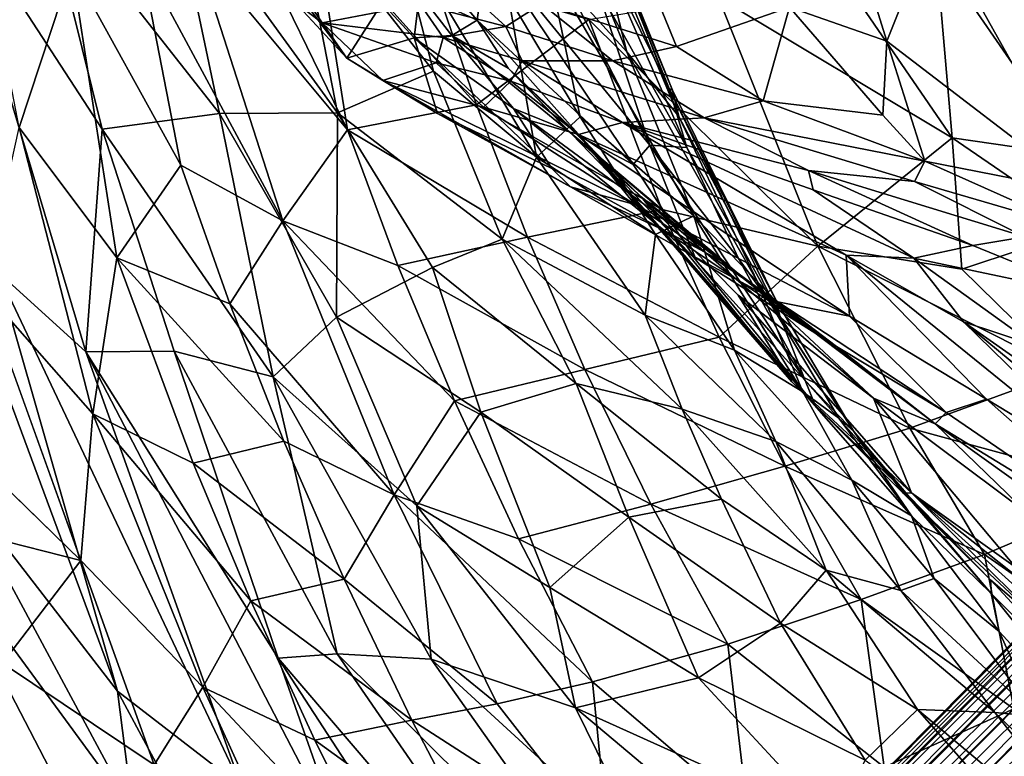
# Model space of a CAD drawing. Units: inches. Extents: x -12.2 to 14.7, y -14 to 12.5.
# Drawn here: x -9.1 to -6.8, y -6.5 to -4.7 of the extents above; entities that cross this region are included whole.
import ezdxf

# ---------------------------------------------------------------- set-up
doc = ezdxf.new("R2010")
doc.units = ezdxf.units.IN
doc.header["$MEASUREMENT"] = 0
for name, color, linetype in [('SEAT-BASE', 5, 'Continuous'), ('SEAT-FABRIC', 5, 'Continuous'), ('SEAT-SHELL', 5, 'Continuous')]:
    doc.layers.add(name, color=color, linetype=linetype)

msp = doc.modelspace()

# ---------------------------------------------------------------- linework, layer by layer
at = {"layer": 'SEAT-BASE'}
for points in [[(-1.0747, -0.5193, 9.6183), (-8.9882, -8.456, 1.9585), (-0.9952, -0.3993, 9.8921)], [(-1.091, -0.4834, 9.9341), (-0.9952, -0.3993, 9.8921), (-8.9882, -8.456, 1.9585)], [(-1.091, -0.4834, 9.9341), (-9.0735, -8.5407, 2.0664), (-1.2169, -0.6222, 9.9448)], [(-8.8286, -8.3774, 1.9042), (-0.9829, -0.4904, 9.5436), (-8.7374, -8.3514, 1.8908)], [(-8.8286, -8.3774, 1.9042), (-1.0747, -0.5193, 9.6183), (-0.9829, -0.4904, 9.5436)], [(-8.7374, -8.3514, 1.8908), (-0.9829, -0.4904, 9.5436), (-2.135, -1.7194, 8.2844)], [(-8.8734, -8.3709, 1.9758), (-8.9882, -8.456, 1.9585), (-1.0747, -0.5193, 9.6183)], [(-8.8734, -8.3709, 1.9758), (-1.0747, -0.5193, 9.6183), (-8.8286, -8.3774, 1.9042)], [(-1.2169, -0.6222, 9.9448), (-9.1002, -8.5961, 2.1144), (-1.169, -0.6093, 10.1376)], [(-9.1002, -8.5961, 2.1144), (-1.2762, -0.7753, 10.1136), (-1.169, -0.6093, 10.1376)], [(-9.0735, -8.5407, 2.0664), (-9.1002, -8.5961, 2.1144), (-1.2169, -0.6222, 9.9448)], [(-9.0911, -8.6394, 2.1923), (-1.2762, -0.7753, 10.1136), (-9.1002, -8.5961, 2.1144)], [(-9.0911, -8.6394, 2.1923), (-2.5848, -2.1705, 8.851), (-1.2762, -0.7753, 10.1136)], [(-8.3709, -8.7551, 1.8712), (-1.7185, -2.1339, 8.2856), (-0.4903, -0.9826, 9.5435)], [(-0.4903, -0.9826, 9.5435), (-8.3507, -8.8028, 1.9362), (-8.3709, -8.7551, 1.8712)], [(-8.3507, -8.8028, 1.9362), (-0.4903, -0.9826, 9.5435), (-0.5193, -1.0746, 9.6181)], [(-8.4327, -8.9642, 1.9887), (-0.5193, -1.0746, 9.6181), (-0.3993, -0.9952, 9.8921)], [(-0.3993, -0.9952, 9.8921), (-0.4832, -1.0908, 9.9343), (-8.4327, -8.9642, 1.9887)], [(-8.3669, -8.8684, 1.9807), (-0.5193, -1.0746, 9.6181), (-8.4327, -8.9642, 1.9887)], [(-0.5193, -1.0746, 9.6181), (-8.3669, -8.8684, 1.9807), (-8.3507, -8.8028, 1.9362)], [(-8.5379, -9.0697, 2.0699), (-0.4832, -1.0908, 9.9343), (-0.6222, -1.2168, 9.9449)], [(-8.5936, -9.0966, 2.1178), (-0.6222, -1.2168, 9.9449), (-0.6092, -1.1689, 10.1377)], [(-8.5936, -9.0966, 2.1178), (-0.6092, -1.1689, 10.1377), (-0.7752, -1.2761, 10.1137)], [(-8.5379, -9.0697, 2.0699), (-0.6222, -1.2168, 9.9449), (-8.5936, -9.0966, 2.1178)], [(-0.7752, -1.2761, 10.1137), (-8.6365, -9.0871, 2.1961), (-8.5936, -9.0966, 2.1178)], [(-8.6365, -9.0871, 2.1961), (-0.7752, -1.2761, 10.1137), (-2.1699, -2.5841, 8.8516)], [(-8.6663, -8.3626, 1.8574), (-2.135, -1.7194, 8.2844), (-2.0128, -1.689, 8.2722)], [(-8.6663, -8.3626, 1.8574), (-2.0128, -1.689, 8.2722), (-8.5965, -8.387, 1.8326)], [(-8.5965, -8.387, 1.8326), (-2.0128, -1.689, 8.2722), (-1.9116, -1.6908, 8.2574)], [(-8.5965, -8.387, 1.8326), (-1.9116, -1.6908, 8.2574), (-8.5312, -8.4242, 1.8176)], [(-1.8293, -1.719, 8.2459), (-8.5312, -8.4242, 1.8176), (-1.9116, -1.6908, 8.2574)], [(-8.7374, -8.3514, 1.8908), (-2.135, -1.7194, 8.2844), (-8.6663, -8.3626, 1.8574)], [(-8.5312, -8.4242, 1.8176), (-1.8293, -1.719, 8.2459), (-8.471, -8.4705, 1.8149)], [(-8.471, -8.4705, 1.8149), (-1.7191, -1.8295, 8.2458), (-8.424, -8.53, 1.8187)], [(-1.6897, -1.9105, 8.2587), (-8.424, -8.53, 1.8187), (-1.7191, -1.8295, 8.2458)], [(-8.424, -8.53, 1.8187), (-1.6897, -1.9105, 8.2587), (-8.386, -8.5946, 1.8349)], [(-1.6869, -2.0106, 8.2746), (-8.386, -8.5946, 1.8349), (-1.6897, -1.9105, 8.2587)], [(-8.386, -8.5946, 1.8349), (-1.6869, -2.0106, 8.2746), (-8.3609, -8.6636, 1.8609)], [(-1.7185, -2.1339, 8.2856), (-8.3609, -8.6636, 1.8609), (-1.6869, -2.0106, 8.2746)], [(-8.3609, -8.6636, 1.8609), (-1.7185, -2.1339, 8.2856), (-8.3709, -8.7551, 1.8712)], [(-9.0672, -8.6796, 2.26), (-2.5848, -2.1705, 8.851), (-9.0911, -8.6394, 2.1923)], [(-9.0672, -8.6796, 2.26), (-2.5595, -2.2357, 8.9169), (-2.5848, -2.1705, 8.851)], [(-9.0555, -8.7491, 2.2934), (-2.5595, -2.2357, 8.9169), (-9.0672, -8.6796, 2.26)], [(-9.0555, -8.7491, 2.2934), (-2.5097, -2.2875, 8.9793), (-2.5595, -2.2357, 8.9169)], [(-9.0303, -8.8179, 2.3189), (-2.5097, -2.2875, 8.9793), (-9.0555, -8.7491, 2.2934)], [(-2.5097, -2.2875, 8.9793), (-9.0303, -8.8179, 2.3189), (-2.4508, -2.3384, 9.0221)], [(-8.9922, -8.8829, 2.3348), (-2.4508, -2.3384, 9.0221), (-9.0303, -8.8179, 2.3189)], [(-2.4508, -2.3384, 9.0221), (-8.9922, -8.8829, 2.3348), (-2.4495, -2.4494, 8.9788)], [(-2.4495, -2.4494, 8.9788), (-8.8823, -8.9906, 2.336), (-2.3386, -2.4508, 9.0221)], [(-8.8164, -9.0277, 2.3211), (-2.3386, -2.4508, 9.0221), (-8.8823, -8.9906, 2.336)], [(-2.3386, -2.4508, 9.0221), (-8.8164, -9.0277, 2.3211), (-2.2871, -2.5091, 8.9798)], [(-8.7468, -9.052, 2.2965), (-2.2871, -2.5091, 8.9798), (-8.8164, -9.0277, 2.3211)], [(-2.2871, -2.5091, 8.9798), (-8.7468, -9.052, 2.2965), (-2.2347, -2.5583, 8.918)], [(-8.6765, -9.063, 2.2639), (-2.2347, -2.5583, 8.918), (-8.7468, -9.052, 2.2965)], [(-2.2347, -2.5583, 8.918), (-8.6765, -9.063, 2.2639), (-2.1699, -2.5841, 8.8516)], [(-2.1699, -2.5841, 8.8516), (-8.6765, -9.063, 2.2639), (-8.6365, -9.0871, 2.1961)]]:
    msp.add_3dface(points, dxfattribs=at)
for points, invisible_edges in [([(-9.0735, -8.5407, 2.0664), (-1.091, -0.4834, 9.9341), (-9.0005, -8.4575, 2.0562)], 2), ([(-8.9882, -8.456, 1.9585), (-9.0005, -8.4575, 2.0562), (-1.091, -0.4834, 9.9341)], 2), ([(-0.4832, -1.0908, 9.9343), (-8.5379, -9.0697, 2.0699), (-8.4759, -9.0181, 2.0348)], 12), ([(-8.4759, -9.0181, 2.0348), (-8.4327, -8.9642, 1.9887), (-0.4832, -1.0908, 9.9343)], 12), ([(-1.7328, -1.7328, 8.2739), (-8.471, -8.4705, 1.8149), (-1.8293, -1.719, 8.2459)], 1), ([(-1.7191, -1.8295, 8.2458), (-8.471, -8.4705, 1.8149), (-1.7328, -1.7328, 8.2739)], 2), ([(-8.9445, -8.944, 2.338), (-2.4495, -2.4494, 8.9788), (-8.9922, -8.8829, 2.3348)], 1), ([(-8.8823, -8.9906, 2.336), (-2.4495, -2.4494, 8.9788), (-8.9445, -8.944, 2.338)], 2)]:
    msp.add_3dface(points, dxfattribs=dict(at, invisible_edges=invisible_edges))
at = {"layer": 'SEAT-FABRIC'}
for points in [[(-9.2382, -4.455, 35.0166), (-8.882, -5.0022, 34.7256), (-9.0208, -4.4389, 34.7167)], [(-9.0208, -4.4389, 34.7167), (-8.6072, -4.9653, 34.2654), (-8.7202, -4.4281, 34.2102)], [(-9.0208, -4.4389, 34.7167), (-8.882, -5.0022, 34.7256), (-8.6072, -4.9653, 34.2654)], [(-8.7202, -4.4281, 34.2102), (-8.3318, -4.9636, 33.7289), (-8.4313, -4.452, 33.6379)], [(-8.7202, -4.4281, 34.2102), (-8.6072, -4.9653, 34.2654), (-8.3318, -4.9636, 33.7289)], [(-8.882, -5.0022, 34.7256), (-9.2382, -4.455, 35.0166), (-8.9199, -5.522, 34.9657)], [(-9.1273, -5.3344, 35.1355), (-8.9199, -5.522, 34.9657), (-9.2382, -4.455, 35.0166)], [(-8.3318, -4.9636, 33.7289), (-8.1071, -4.8665, 33.1273), (-8.4313, -4.452, 33.6379)], [(-8.4313, -4.452, 33.6379), (-8.1071, -4.8665, 33.1273), (-8.1995, -4.514, 33.1015)], [(-7.8084, -4.4466, 31.4321), (-7.8406, -4.6184, 31.9146), (-7.6557, -4.821, 31.2717)], [(-7.7434, -4.4714, 30.8896), (-7.8084, -4.4466, 31.4321), (-7.6557, -4.821, 31.2717)], [(-8.846, -6.3142, 35.0931), (-9.5247, -4.4817, 35.332), (-9.228, -5.8201, 35.3005)], [(-8.846, -6.3142, 35.0931), (-9.1273, -5.3344, 35.1355), (-9.5247, -4.4817, 35.332)], [(-7.5342, -4.9726, 30.7535), (-7.7434, -4.4714, 30.8896), (-7.6557, -4.821, 31.2717)], [(-7.7434, -4.4714, 30.8896), (-7.5342, -4.9726, 30.7535), (-7.696, -4.5489, 30.3953)], [(-7.276, -4.7171, 26.5141), (-7.0484, -4.7967, 26.1838), (-7.1475, -4.4796, 26.1875)], [(-6.9384, -4.5207, 25.8334), (-7.1475, -4.4796, 26.1875), (-7.0484, -4.7967, 26.1838)], [(-8.1995, -4.514, 33.1015), (-7.8668, -5.0675, 32.62), (-7.9326, -4.6926, 32.4141)], [(-8.1071, -4.8665, 33.1273), (-7.8668, -5.0675, 32.62), (-8.1995, -4.514, 33.1015)], [(-7.5571, -4.9069, 29.9605), (-7.7233, -4.5695, 29.5809), (-7.7106, -4.5247, 29.9284)], [(-7.5571, -4.9069, 29.9605), (-7.7106, -4.5247, 29.9284), (-7.5488, -4.911, 30.375)], [(-7.5488, -4.911, 30.375), (-7.7106, -4.5247, 29.9284), (-7.696, -4.5489, 30.3953)], [(-6.5862, -5.1498, 25.5135), (-6.9384, -4.5207, 25.8334), (-7.0484, -4.7967, 26.1838)], [(-6.9384, -4.5207, 25.8334), (-6.5862, -5.1498, 25.5135), (-6.7256, -4.5603, 25.4398)], [(-7.9822, -4.574, 28.3821), (-7.8595, -4.542, 28.902), (-7.6023, -5.0396, 29.1919)], [(-7.7274, -4.6663, 29.3119), (-7.6023, -5.0396, 29.1919), (-7.8595, -4.542, 28.902)], [(-7.696, -4.5489, 30.3953), (-7.5342, -4.9726, 30.7535), (-7.5488, -4.911, 30.375)], [(-8.0058, -4.7471, 28.232), (-8.1209, -4.6132, 28.0299), (-7.9822, -4.574, 28.3821)], [(-7.6409, -5.0842, 29.0056), (-8.0058, -4.7471, 28.232), (-7.9822, -4.574, 28.3821)], [(-7.9822, -4.574, 28.3821), (-7.6023, -5.0396, 29.1919), (-7.6409, -5.0842, 29.0056)], [(-7.5154, -5.0446, 29.6866), (-7.7274, -4.6663, 29.3119), (-7.7233, -4.5695, 29.5809)], [(-7.5571, -4.9069, 29.9605), (-7.5154, -5.0446, 29.6866), (-7.7233, -4.5695, 29.5809)], [(-7.8551, -4.709, 27.1671), (-7.5393, -4.8086, 26.837), (-7.6302, -4.5876, 26.9576)], [(-7.276, -4.7171, 26.5141), (-7.6302, -4.5876, 26.9576), (-7.5393, -4.8086, 26.837)], [(-8.14, -4.6854, 27.9234), (-8.1209, -4.6132, 28.0299), (-8.0058, -4.7471, 28.232)], [(-7.8406, -4.6184, 31.9146), (-7.9326, -4.6926, 32.4141), (-7.7648, -4.9734, 32.1363)], [(-7.7648, -4.9734, 32.1363), (-7.4995, -5.2041, 31.3323), (-7.8406, -4.6184, 31.9146)], [(-7.6557, -4.821, 31.2717), (-7.8406, -4.6184, 31.9146), (-7.4995, -5.2041, 31.3323)], [(-8.4316, -4.7052, 27.5389), (-8.3675, -4.7537, 27.5077), (-8.4272, -4.6622, 27.4889)], [(-8.4272, -4.6622, 27.4889), (-8.3675, -4.7537, 27.5077), (-8.1389, -4.7099, 27.3832)], [(-8.0512, -4.6588, 27.3209), (-8.1389, -4.7099, 27.3832), (-7.9388, -4.7619, 27.2491)], [(-7.9388, -4.7619, 27.2491), (-7.8551, -4.709, 27.1671), (-8.0512, -4.6588, 27.3209)], [(-7.5154, -5.0446, 29.6866), (-7.6023, -5.0396, 29.1919), (-7.7274, -4.6663, 29.3119)], [(-8.14, -4.6854, 27.9234), (-8.153, -4.7887, 27.7768), (-8.2275, -4.7074, 27.7671)], [(-8.153, -4.7887, 27.7768), (-8.14, -4.6854, 27.9234), (-8.0646, -4.783, 27.9409)], [(-8.0058, -4.7471, 28.232), (-8.0646, -4.783, 27.9409), (-8.14, -4.6854, 27.9234)], [(-7.8668, -5.0675, 32.62), (-7.7648, -4.9734, 32.1363), (-7.9326, -4.6926, 32.4141)], [(-8.4316, -4.7052, 27.5389), (-8.3097, -4.836, 27.5765), (-8.3675, -4.7537, 27.5077)], [(-8.4316, -4.7052, 27.5389), (-8.393, -4.7258, 27.5934), (-8.3097, -4.836, 27.5765)], [(-8.2275, -4.7074, 27.7671), (-8.3097, -4.836, 27.5765), (-8.393, -4.7258, 27.5934)], [(-8.3675, -4.7537, 27.5077), (-8.0846, -4.7878, 27.3843), (-8.1389, -4.7099, 27.3832)], [(-8.3097, -4.836, 27.5765), (-8.2275, -4.7074, 27.7671), (-8.153, -4.7887, 27.7768)], [(-8.0846, -4.7878, 27.3843), (-7.9388, -4.7619, 27.2491), (-8.1389, -4.7099, 27.3832)], [(-7.8551, -4.709, 27.1671), (-7.9388, -4.7619, 27.2491), (-7.6881, -4.8424, 27.0081)], [(-7.5393, -4.8086, 26.837), (-7.8551, -4.709, 27.1671), (-7.6881, -4.8424, 27.0081)], [(-7.5393, -4.8086, 26.837), (-7.3369, -4.936, 26.6006), (-7.276, -4.7171, 26.5141)], [(-7.276, -4.7171, 26.5141), (-7.3369, -4.936, 26.6006), (-7.0576, -4.9691, 26.2304)], [(-7.0484, -4.7967, 26.1838), (-7.276, -4.7171, 26.5141), (-7.0576, -4.9691, 26.2304)], [(-8.1012, -4.8467, 27.445), (-8.3675, -4.7537, 27.5077), (-8.2259, -4.888, 27.5682)], [(-8.2259, -4.888, 27.5682), (-8.3675, -4.7537, 27.5077), (-8.3097, -4.836, 27.5765)], [(-8.0846, -4.7878, 27.3843), (-8.3675, -4.7537, 27.5077), (-8.1012, -4.8467, 27.445)], [(-8.0846, -4.7878, 27.3843), (-7.9001, -4.8421, 27.2555), (-7.9388, -4.7619, 27.2491)], [(-8.0646, -4.783, 27.9409), (-8.0058, -4.7471, 28.232), (-7.933, -4.8594, 28.2344)], [(-7.6409, -5.0842, 29.0056), (-7.7629, -5.02, 28.6478), (-8.0058, -4.7471, 28.232)], [(-7.7629, -5.02, 28.6478), (-7.933, -4.8594, 28.2344), (-8.0058, -4.7471, 28.232)], [(-7.9001, -4.8421, 27.2555), (-7.6881, -4.8424, 27.0081), (-7.9388, -4.7619, 27.2491)], [(-8.0646, -4.783, 27.9409), (-7.9207, -4.9537, 27.8681), (-8.153, -4.7887, 27.7768)], [(-7.9207, -4.9537, 27.8681), (-8.0646, -4.783, 27.9409), (-7.7937, -5.0052, 28.1364)], [(-7.933, -4.8594, 28.2344), (-7.7937, -5.0052, 28.1364), (-8.0646, -4.783, 27.9409)], [(-8.153, -4.7887, 27.7768), (-8.0981, -4.9653, 27.6324), (-8.3097, -4.836, 27.5765)], [(-8.0981, -4.9653, 27.6324), (-8.153, -4.7887, 27.7768), (-7.8312, -5.0938, 27.7666)], [(-7.9207, -4.9537, 27.8681), (-7.8312, -5.0938, 27.7666), (-8.153, -4.7887, 27.7768)], [(-8.1012, -4.8467, 27.445), (-7.927, -4.8897, 27.3494), (-8.0846, -4.7878, 27.3843)], [(-7.9001, -4.8421, 27.2555), (-8.0846, -4.7878, 27.3843), (-7.927, -4.8897, 27.3494)], [(-7.0576, -4.9691, 26.2304), (-6.9593, -5.0763, 26.1144), (-7.0484, -4.7967, 26.1838)], [(-6.5862, -5.1498, 25.5135), (-7.0484, -4.7967, 26.1838), (-6.9593, -5.0763, 26.1144)], [(-7.6881, -4.8424, 27.0081), (-7.3369, -4.936, 26.6006), (-7.5393, -4.8086, 26.837)], [(-7.3506, -5.3587, 30.7419), (-7.6557, -4.821, 31.2717), (-7.4995, -5.2041, 31.3323)], [(-7.6557, -4.821, 31.2717), (-7.3506, -5.3587, 30.7419), (-7.5342, -4.9726, 30.7535)], [(-8.0981, -4.9653, 27.6324), (-8.2259, -4.888, 27.5682), (-8.3097, -4.836, 27.5765)], [(-7.9906, -4.9505, 27.5014), (-8.1012, -4.8467, 27.445), (-8.2259, -4.888, 27.5682)], [(-7.927, -4.8897, 27.3494), (-8.1012, -4.8467, 27.445), (-7.9906, -4.9505, 27.5014)], [(-7.9001, -4.8421, 27.2555), (-7.927, -4.8897, 27.3494), (-7.6662, -4.9864, 27.1599)], [(-7.6881, -4.8424, 27.0081), (-7.9001, -4.8421, 27.2555), (-7.4749, -4.9756, 26.8237)], [(-7.4749, -4.9756, 26.8237), (-7.9001, -4.8421, 27.2555), (-7.6662, -4.9864, 27.1599)], [(-7.3369, -4.936, 26.6006), (-7.6881, -4.8424, 27.0081), (-7.4749, -4.9756, 26.8237)], [(-8.3318, -4.9636, 33.7289), (-7.9474, -5.259, 33.0622), (-8.1071, -4.8665, 33.1273)], [(-7.9474, -5.259, 33.0622), (-7.8668, -5.0675, 32.62), (-8.1071, -4.8665, 33.1273)], [(-7.933, -4.8594, 28.2344), (-7.7629, -5.02, 28.6478), (-7.658, -5.1446, 28.6869)], [(-7.7937, -5.0052, 28.1364), (-7.933, -4.8594, 28.2344), (-7.6223, -5.1598, 28.4585)], [(-7.658, -5.1446, 28.6869), (-7.6223, -5.1598, 28.4585), (-7.933, -4.8594, 28.2344)], [(-7.6372, -5.1775, 27.628), (-7.9906, -4.9505, 27.5014), (-8.2259, -4.888, 27.5682)], [(-7.6372, -5.1775, 27.628), (-8.2259, -4.888, 27.5682), (-7.7877, -5.1363, 27.7206)], [(-7.7877, -5.1363, 27.7206), (-8.2259, -4.888, 27.5682), (-8.0981, -4.9653, 27.6324)], [(-7.7688, -5.0147, 27.3956), (-7.927, -4.8897, 27.3494), (-7.9906, -4.9505, 27.5014)], [(-7.6662, -4.9864, 27.1599), (-7.927, -4.8897, 27.3494), (-7.7688, -5.0147, 27.3956)], [(-7.3054, -5.4052, 30.2638), (-7.2979, -5.4387, 29.9495), (-7.5571, -4.9069, 29.9605)], [(-7.5488, -4.911, 30.375), (-7.3054, -5.4052, 30.2638), (-7.5571, -4.9069, 29.9605)], [(-7.2979, -5.4387, 29.9495), (-7.5154, -5.0446, 29.6866), (-7.5571, -4.9069, 29.9605)], [(-7.5342, -4.9726, 30.7535), (-7.3054, -5.4052, 30.2638), (-7.5488, -4.911, 30.375)], [(-6.9593, -5.0763, 26.1144), (-7.3369, -4.936, 26.6006), (-7.4749, -4.9756, 26.8237)], [(-7.3369, -4.936, 26.6006), (-6.9593, -5.0763, 26.1144), (-7.0576, -4.9691, 26.2304)], [(-8.882, -5.0022, 34.7256), (-8.4819, -5.58, 34.3857), (-8.6072, -4.9653, 34.2654)], [(-8.6072, -4.9653, 34.2654), (-8.3344, -5.4409, 34.0507), (-8.3318, -4.9636, 33.7289)], [(-8.6072, -4.9653, 34.2654), (-8.4819, -5.58, 34.3857), (-8.3344, -5.4409, 34.0507)], [(-8.3344, -5.4409, 34.0507), (-8.1098, -5.3253, 33.5142), (-8.3318, -4.9636, 33.7289)], [(-8.3318, -4.9636, 33.7289), (-8.1098, -5.3253, 33.5142), (-7.9474, -5.259, 33.0622)], [(-7.7877, -5.1363, 27.7206), (-8.0981, -4.9653, 27.6324), (-7.8312, -5.0938, 27.7666)], [(-7.7688, -5.0147, 27.3956), (-7.9906, -4.9505, 27.5014), (-7.6372, -5.1775, 27.628)], [(-7.7937, -5.0052, 28.1364), (-7.433, -5.311, 28.1144), (-7.9207, -4.9537, 27.8681)], [(-7.5691, -5.238, 27.9241), (-7.9207, -4.9537, 27.8681), (-7.433, -5.311, 28.1144)], [(-7.5691, -5.238, 27.9241), (-7.8312, -5.0938, 27.7666), (-7.9207, -4.9537, 27.8681)], [(-7.8668, -5.0675, 32.62), (-7.5891, -5.2482, 31.8914), (-7.7648, -4.9734, 32.1363)], [(-7.6662, -4.9864, 27.1599), (-7.7688, -5.0147, 27.3956), (-7.1429, -5.2965, 27.204)], [(-7.4995, -5.2041, 31.3323), (-7.7648, -4.9734, 32.1363), (-7.5891, -5.2482, 31.8914)], [(-7.4749, -4.9756, 26.8237), (-7.6662, -4.9864, 27.1599), (-7.2314, -5.0985, 26.6274)], [(-7.2203, -5.1438, 26.7524), (-7.6662, -4.9864, 27.1599), (-6.985, -5.3033, 26.8422)], [(-7.6662, -4.9864, 27.1599), (-7.1429, -5.2965, 27.204), (-6.985, -5.3033, 26.8422)], [(-7.2314, -5.0985, 26.6274), (-7.6662, -4.9864, 27.1599), (-7.2203, -5.1438, 26.7524)], [(-7.3054, -5.4052, 30.2638), (-7.5342, -4.9726, 30.7535), (-7.3506, -5.3587, 30.7419)], [(-7.2314, -5.0985, 26.6274), (-6.9836, -5.1241, 26.1914), (-7.4749, -4.9756, 26.8237)], [(-7.4749, -4.9756, 26.8237), (-6.9836, -5.1241, 26.1914), (-6.9593, -5.0763, 26.1144)], [(-8.9199, -5.522, 34.9657), (-8.7132, -5.5206, 34.7063), (-8.882, -5.0022, 34.7256)], [(-8.882, -5.0022, 34.7256), (-8.7132, -5.5206, 34.7063), (-8.4819, -5.58, 34.3857)], [(-7.6223, -5.1598, 28.4585), (-7.3566, -5.3717, 28.3615), (-7.7937, -5.0052, 28.1364)], [(-7.433, -5.311, 28.1144), (-7.7937, -5.0052, 28.1364), (-7.3566, -5.3717, 28.3615)], [(-7.7688, -5.0147, 27.3956), (-7.1355, -5.4388, 27.6255), (-7.1429, -5.2965, 27.204)], [(-7.1355, -5.4388, 27.6255), (-7.7688, -5.0147, 27.3956), (-7.6372, -5.1775, 27.628)], [(-7.2156, -5.6467, 29.6772), (-7.658, -5.1446, 28.6869), (-7.7629, -5.02, 28.6478)], [(-7.7629, -5.02, 28.6478), (-7.4933, -5.3092, 29.2137), (-7.2156, -5.6467, 29.6772)], [(-7.7629, -5.02, 28.6478), (-7.6409, -5.0842, 29.0056), (-7.4933, -5.3092, 29.2137)], [(-7.6409, -5.0842, 29.0056), (-7.6023, -5.0396, 29.1919), (-7.4933, -5.3092, 29.2137)], [(-7.2387, -5.5887, 29.8201), (-7.4933, -5.3092, 29.2137), (-7.6023, -5.0396, 29.1919)], [(-7.6023, -5.0396, 29.1919), (-7.3945, -5.3041, 29.6906), (-7.2387, -5.5887, 29.8201)], [(-7.3945, -5.3041, 29.6906), (-7.6023, -5.0396, 29.1919), (-7.5154, -5.0446, 29.6866)], [(-7.2979, -5.4387, 29.9495), (-7.3945, -5.3041, 29.6906), (-7.5154, -5.0446, 29.6866)], [(-7.9474, -5.259, 33.0622), (-7.6127, -5.4364, 32.3127), (-7.8668, -5.0675, 32.62)], [(-7.5891, -5.2482, 31.8914), (-7.8668, -5.0675, 32.62), (-7.6127, -5.4364, 32.3127)], [(-6.9836, -5.1241, 26.1914), (-6.6071, -5.234, 25.6102), (-6.9593, -5.0763, 26.1144)], [(-6.6071, -5.234, 25.6102), (-6.5862, -5.1498, 25.5135), (-6.9593, -5.0763, 26.1144)], [(-7.5691, -5.238, 27.9241), (-7.7877, -5.1363, 27.7206), (-7.8312, -5.0938, 27.7666)], [(-7.2314, -5.0985, 26.6274), (-6.7259, -5.2533, 25.8966), (-6.9836, -5.1241, 26.1914)], [(-6.7259, -5.2533, 25.8966), (-7.2314, -5.0985, 26.6274), (-6.8474, -5.2734, 26.2558)], [(-7.2314, -5.0985, 26.6274), (-7.2203, -5.1438, 26.7524), (-6.8474, -5.2734, 26.2558)], [(-6.6071, -5.234, 25.6102), (-6.9836, -5.1241, 26.1914), (-6.7259, -5.2533, 25.8966)], [(-7.5691, -5.238, 27.9241), (-7.5085, -5.2939, 27.8186), (-7.7877, -5.1363, 27.7206)], [(-7.6372, -5.1775, 27.628), (-7.7877, -5.1363, 27.7206), (-7.5085, -5.2939, 27.8186)], [(-7.658, -5.1446, 28.6869), (-7.2156, -5.6467, 29.6772), (-7.2702, -5.5923, 29.4008)], [(-7.6223, -5.1598, 28.4585), (-7.658, -5.1446, 28.6869), (-7.2702, -5.5923, 29.4008)], [(-6.8474, -5.2734, 26.2558), (-7.2203, -5.1438, 26.7524), (-6.985, -5.3033, 26.8422)], [(-7.3566, -5.3717, 28.3615), (-7.6223, -5.1598, 28.4585), (-7.0794, -5.6301, 28.6971)], [(-7.2702, -5.5923, 29.4008), (-7.3955, -5.3895, 28.7507), (-7.6223, -5.1598, 28.4585)], [(-7.3955, -5.3895, 28.7507), (-7.0794, -5.6301, 28.6971), (-7.6223, -5.1598, 28.4585)], [(-7.1355, -5.4388, 27.6255), (-7.6372, -5.1775, 27.628), (-7.3029, -5.4048, 27.8231)], [(-7.3029, -5.4048, 27.8231), (-7.6372, -5.1775, 27.628), (-7.5085, -5.2939, 27.8186)], [(-7.4995, -5.2041, 31.3323), (-7.5891, -5.2482, 31.8914), (-7.4044, -5.518, 31.677)], [(-7.2442, -5.6155, 31.0792), (-7.4995, -5.2041, 31.3323), (-7.4044, -5.518, 31.677)], [(-7.4995, -5.2041, 31.3323), (-7.2442, -5.6155, 31.0792), (-7.3506, -5.3587, 30.7419)], [(-7.1656, -5.5092, 28.0911), (-7.5085, -5.2939, 27.8186), (-7.5691, -5.238, 27.9241)], [(-7.433, -5.311, 28.1144), (-7.1656, -5.5092, 28.0911), (-7.5691, -5.238, 27.9241)], [(-8.1098, -5.3253, 33.5142), (-7.7742, -5.5955, 32.9879), (-7.9474, -5.259, 33.0622)], [(-7.9474, -5.259, 33.0622), (-7.5263, -5.6561, 32.3927), (-7.6127, -5.4364, 32.3127)], [(-7.9474, -5.259, 33.0622), (-7.7742, -5.5955, 32.9879), (-7.5263, -5.6561, 32.3927)], [(-7.6127, -5.4364, 32.3127), (-7.4044, -5.518, 31.677), (-7.5891, -5.2482, 31.8914)], [(-6.8474, -5.2734, 26.2558), (-6.5497, -5.3951, 25.8143), (-6.7259, -5.2533, 25.8966)], [(-6.8474, -5.2734, 26.2558), (-6.985, -5.3033, 26.8422), (-6.5497, -5.3951, 25.8143)], [(-7.1656, -5.5092, 28.0911), (-7.3029, -5.4048, 27.8231), (-7.5085, -5.2939, 27.8186)], [(-7.2387, -5.5887, 29.8201), (-7.2156, -5.6467, 29.6772), (-7.4933, -5.3092, 29.2137)], [(-7.3566, -5.3717, 28.3615), (-6.9355, -5.6898, 28.363), (-7.433, -5.311, 28.1144)], [(-7.1656, -5.5092, 28.0911), (-7.433, -5.311, 28.1144), (-6.9355, -5.6898, 28.363)], [(-7.2387, -5.5887, 29.8201), (-7.3945, -5.3041, 29.6906), (-7.2979, -5.4387, 29.9495)], [(-7.1429, -5.2965, 27.204), (-6.8155, -5.6326, 27.6302), (-6.4697, -5.8422, 27.5469)], [(-6.4697, -5.8422, 27.5469), (-6.8693, -5.4519, 27.0616), (-7.1429, -5.2965, 27.204)], [(-6.8693, -5.4519, 27.0616), (-6.985, -5.3033, 26.8422), (-7.1429, -5.2965, 27.204)], [(-7.1355, -5.4388, 27.6255), (-6.8155, -5.6326, 27.6302), (-7.1429, -5.2965, 27.204)], [(-6.5497, -5.3951, 25.8143), (-6.985, -5.3033, 26.8422), (-6.7015, -5.5073, 26.7449)], [(-6.7015, -5.5073, 26.7449), (-6.985, -5.3033, 26.8422), (-6.8693, -5.4519, 27.0616)], [(-8.846, -6.3142, 35.0931), (-8.5557, -6.538, 34.8837), (-9.1273, -5.3344, 35.1355)], [(-8.9199, -5.522, 34.9657), (-9.1273, -5.3344, 35.1355), (-8.5557, -6.538, 34.8837)], [(-8.3344, -5.4409, 34.0507), (-7.9965, -5.6631, 33.5596), (-8.1098, -5.3253, 33.5142)], [(-7.9965, -5.6631, 33.5596), (-7.7742, -5.5955, 32.9879), (-8.1098, -5.3253, 33.5142)], [(-7.1257, -5.7079, 30.1602), (-7.3506, -5.3587, 30.7419), (-7.1604, -5.6766, 30.5781)], [(-7.3506, -5.3587, 30.7419), (-7.1257, -5.7079, 30.1602), (-7.3054, -5.4052, 30.2638)], [(-7.1604, -5.6766, 30.5781), (-7.3506, -5.3587, 30.7419), (-7.2442, -5.6155, 31.0792)], [(-7.0794, -5.6301, 28.6971), (-6.9355, -5.6898, 28.363), (-7.3566, -5.3717, 28.3615)], [(-6.9905, -5.851, 29.4316), (-7.0794, -5.6301, 28.6971), (-7.3955, -5.3895, 28.7507)], [(-7.3955, -5.3895, 28.7507), (-7.2702, -5.5923, 29.4008), (-6.9905, -5.851, 29.4316)], [(-7.2979, -5.4387, 29.9495), (-7.3054, -5.4052, 30.2638), (-7.1257, -5.7079, 30.1602)], [(-6.9095, -5.6638, 28.0024), (-7.1355, -5.4388, 27.6255), (-7.3029, -5.4048, 27.8231)], [(-6.9095, -5.6638, 28.0024), (-7.3029, -5.4048, 27.8231), (-7.1656, -5.5092, 28.0911)], [(-8.4819, -5.58, 34.3857), (-8.1461, -5.8812, 34.02), (-8.3344, -5.4409, 34.0507)], [(-8.1461, -5.8812, 34.02), (-7.9965, -5.6631, 33.5596), (-8.3344, -5.4409, 34.0507)], [(-7.3075, -5.731, 31.787), (-7.6127, -5.4364, 32.3127), (-7.5263, -5.6561, 32.3927)], [(-7.6127, -5.4364, 32.3127), (-7.3075, -5.731, 31.787), (-7.4044, -5.518, 31.677)], [(-7.2387, -5.5887, 29.8201), (-7.2979, -5.4387, 29.9495), (-7.1257, -5.7079, 30.1602)], [(-7.1355, -5.4388, 27.6255), (-6.9095, -5.6638, 28.0024), (-6.8155, -5.6326, 27.6302)], [(-6.1785, -6.0242, 27.4109), (-6.5467, -5.6776, 26.9682), (-6.8693, -5.4519, 27.0616)], [(-6.8693, -5.4519, 27.0616), (-6.4697, -5.8422, 27.5469), (-6.1785, -6.0242, 27.4109)], [(-6.7015, -5.5073, 26.7449), (-6.8693, -5.4519, 27.0616), (-6.5467, -5.6776, 26.9682)], [(-8.9199, -5.522, 34.9657), (-8.4705, -6.2372, 34.699), (-8.7132, -5.5206, 34.7063)], [(-8.4819, -5.58, 34.3857), (-8.7132, -5.5206, 34.7063), (-8.3326, -6.2274, 34.5174)], [(-8.3326, -6.2274, 34.5174), (-8.7132, -5.5206, 34.7063), (-8.4705, -6.2372, 34.699)], [(-7.4044, -5.518, 31.677), (-7.13, -5.8215, 31.1929), (-7.2442, -5.6155, 31.0792)], [(-7.13, -5.8215, 31.1929), (-7.4044, -5.518, 31.677), (-7.3075, -5.731, 31.787)], [(-6.9095, -5.6638, 28.0024), (-7.1656, -5.5092, 28.0911), (-6.9355, -5.6898, 28.363)], [(-8.4705, -6.2372, 34.699), (-8.9199, -5.522, 34.9657), (-8.3098, -6.6931, 34.6764)], [(-8.5557, -6.538, 34.8837), (-8.3098, -6.6931, 34.6764), (-8.9199, -5.522, 34.9657)], [(-8.3326, -6.2274, 34.5174), (-8.1132, -6.2397, 34.2127), (-8.4819, -5.58, 34.3857)], [(-8.4819, -5.58, 34.3857), (-8.1132, -6.2397, 34.2127), (-8.1461, -5.8812, 34.02)], [(-7.2387, -5.5887, 29.8201), (-7.0306, -5.8251, 30.0171), (-7.2156, -5.6467, 29.6772)], [(-7.0306, -5.8251, 30.0171), (-7.2387, -5.5887, 29.8201), (-7.1257, -5.7079, 30.1602)], [(-7.9965, -5.6631, 33.5596), (-7.6508, -5.9077, 33.0563), (-7.7742, -5.5955, 32.9879)], [(-7.7742, -5.5955, 32.9879), (-7.6508, -5.9077, 33.0563), (-7.4348, -5.8659, 32.4651)], [(-7.7742, -5.5955, 32.9879), (-7.4348, -5.8659, 32.4651), (-7.5263, -5.6561, 32.3927)], [(-7.2156, -5.6467, 29.6772), (-7.0103, -5.8523, 29.6686), (-7.2702, -5.5923, 29.4008)], [(-6.9905, -5.851, 29.4316), (-7.2702, -5.5923, 29.4008), (-7.0103, -5.8523, 29.6686)], [(-6.9906, -5.9049, 30.5452), (-7.2442, -5.6155, 31.0792), (-7.13, -5.8215, 31.1929)], [(-7.2442, -5.6155, 31.0792), (-6.9906, -5.9049, 30.5452), (-7.1604, -5.6766, 30.5781)], [(-7.0794, -5.6301, 28.6971), (-6.9905, -5.851, 29.4316), (-6.7472, -6.0249, 29.3491)], [(-7.0794, -5.6301, 28.6971), (-6.7189, -5.8993, 28.7275), (-6.9355, -5.6898, 28.363)], [(-6.7189, -5.8993, 28.7275), (-7.0794, -5.6301, 28.6971), (-6.7472, -6.0249, 29.3491)], [(-6.335, -6.057, 28.1708), (-6.8155, -5.6326, 27.6302), (-6.9095, -5.6638, 28.0024)], [(-6.8155, -5.6326, 27.6302), (-6.335, -6.057, 28.1708), (-6.4697, -5.8422, 27.5469)], [(-7.5263, -5.6561, 32.3927), (-7.1898, -6.0321, 32.0467), (-7.3075, -5.731, 31.787)], [(-7.5263, -5.6561, 32.3927), (-7.4348, -5.8659, 32.4651), (-7.1898, -6.0321, 32.0467)], [(-7.0306, -5.8251, 30.0171), (-7.0103, -5.8523, 29.6686), (-7.2156, -5.6467, 29.6772)], [(-8.1461, -5.8812, 34.02), (-7.8356, -6.0725, 33.6114), (-7.9965, -5.6631, 33.5596)], [(-7.8356, -6.0725, 33.6114), (-7.6508, -5.9077, 33.0563), (-7.9965, -5.6631, 33.5596)], [(-7.1604, -5.6766, 30.5781), (-6.9906, -5.9049, 30.5452), (-7.1257, -5.7079, 30.1602)], [(-6.9355, -5.6898, 28.363), (-6.335, -6.057, 28.1708), (-6.9095, -5.6638, 28.0024)], [(-6.7189, -5.8993, 28.7275), (-6.3675, -6.0958, 28.5132), (-6.9355, -5.6898, 28.363)], [(-6.335, -6.057, 28.1708), (-6.9355, -5.6898, 28.363), (-6.3675, -6.0958, 28.5132)], [(-6.8046, -6.0866, 30.341), (-7.1257, -5.7079, 30.1602), (-6.9906, -5.9049, 30.5452)], [(-7.1257, -5.7079, 30.1602), (-6.8046, -6.0866, 30.341), (-7.0306, -5.8251, 30.0171)], [(-7.3075, -5.731, 31.787), (-7.0158, -6.0796, 31.5381), (-7.13, -5.8215, 31.1929)], [(-7.0158, -6.0796, 31.5381), (-7.3075, -5.731, 31.787), (-7.1898, -6.0321, 32.0467)], [(-9.2976, -5.9317, 35.342), (-8.8101, -6.5958, 35.0878), (-9.228, -5.8201, 35.3005)], [(-8.846, -6.3142, 35.0931), (-9.228, -5.8201, 35.3005), (-8.8101, -6.5958, 35.0878)], [(-6.9373, -6.0511, 31.0464), (-7.13, -5.8215, 31.1929), (-7.0158, -6.0796, 31.5381)], [(-7.13, -5.8215, 31.1929), (-6.9373, -6.0511, 31.0464), (-6.9906, -5.9049, 30.5452)], [(-7.0306, -5.8251, 30.0171), (-6.805, -6.0549, 30.0152), (-7.0103, -5.8523, 29.6686)], [(-6.805, -6.0549, 30.0152), (-7.0306, -5.8251, 30.0171), (-6.8046, -6.0866, 30.341)], [(-7.6508, -5.9077, 33.0563), (-7.2968, -6.1553, 32.5597), (-7.4348, -5.8659, 32.4651)], [(-7.4348, -5.8659, 32.4651), (-7.2968, -6.1553, 32.5597), (-7.1898, -6.0321, 32.0467)], [(-6.9905, -5.851, 29.4316), (-7.0103, -5.8523, 29.6686), (-6.6541, -6.1841, 29.9217)], [(-6.6541, -6.1841, 29.9217), (-7.0103, -5.8523, 29.6686), (-6.805, -6.0549, 30.0152)], [(-6.6541, -6.1841, 29.9217), (-6.5054, -6.2882, 29.7841), (-6.9905, -5.851, 29.4316)], [(-6.2928, -6.4058, 29.5862), (-6.9905, -5.851, 29.4316), (-6.5054, -6.2882, 29.7841)], [(-6.9905, -5.851, 29.4316), (-6.2928, -6.4058, 29.5862), (-6.7472, -6.0249, 29.3491)], [(-8.1132, -6.2397, 34.2127), (-7.7756, -6.3535, 33.7529), (-8.1461, -5.8812, 34.02)], [(-7.8356, -6.0725, 33.6114), (-8.1461, -5.8812, 34.02), (-7.7756, -6.3535, 33.7529)], [(-7.8356, -6.0725, 33.6114), (-7.4886, -6.2831, 33.146), (-7.6508, -5.9077, 33.0563)], [(-7.6508, -5.9077, 33.0563), (-7.4886, -6.2831, 33.146), (-7.2968, -6.1553, 32.5597)], [(-6.8046, -6.0866, 30.341), (-6.9906, -5.9049, 30.5452), (-6.7854, -6.1747, 30.7731)], [(-6.7854, -6.1747, 30.7731), (-6.9906, -5.9049, 30.5452), (-6.9373, -6.0511, 31.0464)], [(-9.171, -6.4681, 35.2612), (-8.9157, -6.6665, 35.1432), (-9.2976, -5.9317, 35.342)], [(-8.8101, -6.5958, 35.0878), (-9.2976, -5.9317, 35.342), (-8.9157, -6.6665, 35.1432)], [(-7.2968, -6.1553, 32.5597), (-6.9769, -6.3572, 32.1137), (-7.1898, -6.0321, 32.0467)], [(-6.7962, -6.3641, 31.5829), (-7.1898, -6.0321, 32.0467), (-6.9769, -6.3572, 32.1137)], [(-7.1898, -6.0321, 32.0467), (-6.7962, -6.3641, 31.5829), (-7.0158, -6.0796, 31.5381)], [(-7.4886, -6.2831, 33.146), (-7.8356, -6.0725, 33.6114), (-7.7756, -6.3535, 33.7529)], [(-6.6961, -6.3737, 31.2249), (-6.9373, -6.0511, 31.0464), (-7.0158, -6.0796, 31.5381)], [(-6.7854, -6.1747, 30.7731), (-6.9373, -6.0511, 31.0464), (-6.6961, -6.3737, 31.2249)], [(-6.8046, -6.0866, 30.341), (-6.4261, -6.4648, 30.3978), (-6.805, -6.0549, 30.0152)], [(-6.6541, -6.1841, 29.9217), (-6.805, -6.0549, 30.0152), (-6.4261, -6.4648, 30.3978)], [(-6.6961, -6.3737, 31.2249), (-7.0158, -6.0796, 31.5381), (-6.7962, -6.3641, 31.5829)], [(-6.7854, -6.1747, 30.7731), (-6.4, -6.5929, 30.8715), (-6.8046, -6.0866, 30.341)], [(-6.4261, -6.4648, 30.3978), (-6.8046, -6.0866, 30.341), (-6.4, -6.5929, 30.8715)], [(-7.4886, -6.2831, 33.146), (-7.0989, -6.4753, 32.5877), (-7.2968, -6.1553, 32.5597)], [(-6.9769, -6.3572, 32.1137), (-7.2968, -6.1553, 32.5597), (-7.0989, -6.4753, 32.5877)], [(-6.4, -6.5929, 30.8715), (-6.7854, -6.1747, 30.7731), (-6.6961, -6.3737, 31.2249)], [(-7.7278, -7.1047, 34.1504), (-8.3326, -6.2274, 34.5174), (-8.4705, -6.2372, 34.699)], [(-7.6256, -6.9285, 33.9353), (-8.3326, -6.2274, 34.5174), (-7.7278, -7.1047, 34.1504)], [(-7.6256, -6.9285, 33.9353), (-8.1132, -6.2397, 34.2127), (-8.3326, -6.2274, 34.5174)], [(-7.9138, -7.0928, 34.362), (-8.4705, -6.2372, 34.699), (-8.3098, -6.6931, 34.6764)], [(-7.9138, -7.0928, 34.362), (-7.7278, -7.1047, 34.1504), (-8.4705, -6.2372, 34.699)], [(-7.6008, -6.7089, 33.7537), (-7.7756, -6.3535, 33.7529), (-8.1132, -6.2397, 34.2127)], [(-7.6256, -6.9285, 33.9353), (-7.6008, -6.7089, 33.7537), (-8.1132, -6.2397, 34.2127)], [(-7.1714, -6.6254, 32.9202), (-7.4886, -6.2831, 33.146), (-7.7756, -6.3535, 33.7529)], [(-7.4886, -6.2831, 33.146), (-7.1714, -6.6254, 32.9202), (-7.0989, -6.4753, 32.5877)], [(-8.4589, -7.0348, 34.8594), (-8.846, -6.3142, 35.0931), (-8.8101, -6.5958, 35.0878)], [(-8.846, -6.3142, 35.0931), (-8.4589, -7.0348, 34.8594), (-8.5557, -6.538, 34.8837)], [(-7.7756, -6.3535, 33.7529), (-7.0616, -6.9538, 33.0587), (-7.1714, -6.6254, 32.9202)], [(-7.0616, -6.9538, 33.0587), (-7.7756, -6.3535, 33.7529), (-7.6008, -6.7089, 33.7537)], [(-6.4906, -6.9102, 31.9634), (-6.9769, -6.3572, 32.1137), (-7.0989, -6.4753, 32.5877)], [(-6.4906, -6.9102, 31.9634), (-6.4464, -6.8026, 31.6516), (-6.9769, -6.3572, 32.1137)], [(-6.7962, -6.3641, 31.5829), (-6.9769, -6.3572, 32.1137), (-6.4464, -6.8026, 31.6516)], [(-6.7962, -6.3641, 31.5829), (-6.4464, -6.8026, 31.6516), (-6.4113, -6.7365, 31.3882)], [(-6.7962, -6.3641, 31.5829), (-6.4113, -6.7365, 31.3882), (-6.6961, -6.3737, 31.2249)]]:
    msp.add_3dface(points, dxfattribs=at)
at = {"layer": 'SEAT-SHELL'}
for points in [[(-9.1737, -4.492, 24.1254), (-8.9522, -4.6245, 23.0347), (-9.0752, -4.9979, 24.4088)], [(-8.3083, -5.0036, 20.9814), (-8.5304, -4.5483, 21.1832), (-8.3849, -4.5242, 20.6822)], [(-8.3849, -4.5242, 20.6822), (-8.0073, -4.9453, 20.0432), (-8.3083, -5.0036, 20.9814)], [(-8.0073, -4.9453, 20.0432), (-8.3849, -4.5242, 20.6822), (-8.112, -4.6361, 20.0062)], [(-8.3083, -5.0036, 20.9814), (-8.667, -4.5728, 21.7071), (-8.5304, -4.5483, 21.1832)], [(-8.4595, -5.2157, 21.7861), (-8.7926, -4.5969, 22.247), (-8.667, -4.5728, 21.7071)], [(-8.667, -4.5728, 21.7071), (-8.3083, -5.0036, 20.9814), (-8.4595, -5.2157, 21.7861)], [(-8.6979, -5.0864, 22.5448), (-8.9522, -4.6245, 23.0347), (-8.7926, -4.5969, 22.247)], [(-8.7926, -4.5969, 22.247), (-8.4595, -5.2157, 21.7861), (-8.6979, -5.0864, 22.5448)], [(-6.9328, -4.5904, 17.6513), (-6.8959, -5.0219, 17.8963), (-7.1595, -4.6368, 18.0327)], [(-6.6059, -5.0642, 17.5238), (-6.9328, -4.5904, 17.6513), (-6.762, -4.6888, 17.4824)], [(-6.9328, -4.5904, 17.6513), (-6.6059, -5.0642, 17.5238), (-6.8959, -5.0219, 17.8963)], [(-8.8477, -5.3027, 23.666), (-9.0752, -4.9979, 24.4088), (-8.9522, -4.6245, 23.0347)], [(-8.9522, -4.6245, 23.0347), (-8.6979, -5.0864, 22.5448), (-8.8477, -5.3027, 23.666)], [(-8.0073, -4.9453, 20.0432), (-8.112, -4.6361, 20.0062), (-7.7445, -4.7456, 19.2146)], [(-7.4417, -4.6947, 18.5624), (-7.1595, -4.6368, 18.0327), (-6.8959, -5.0219, 17.8963)], [(-7.7445, -4.7456, 19.2146), (-7.4417, -4.6947, 18.5624), (-7.2097, -5.275, 18.6352)], [(-7.2097, -5.275, 18.6352), (-7.4417, -4.6947, 18.5624), (-6.8959, -5.0219, 17.8963)], [(-8.0073, -4.9453, 20.0432), (-7.7445, -4.7456, 19.2146), (-7.5737, -5.1894, 19.2723)], [(-7.5737, -5.1894, 19.2723), (-7.7445, -4.7456, 19.2146), (-7.2097, -5.275, 18.6352)], [(-7.8881, -5.254, 20.0857), (-8.3083, -5.0036, 20.9814), (-8.0073, -4.9453, 20.0432)], [(-7.8881, -5.254, 20.0857), (-8.0073, -4.9453, 20.0432), (-7.5737, -5.1894, 19.2723)], [(-8.9034, -5.6666, 24.8173), (-9.1598, -5.3765, 25.8728), (-9.0752, -4.9979, 24.4088)], [(-9.0752, -4.9979, 24.4088), (-8.8477, -5.3027, 23.666), (-8.9034, -5.6666, 24.8173)], [(-8.1906, -5.3204, 21.0296), (-8.4595, -5.2157, 21.7861), (-8.3083, -5.0036, 20.9814)], [(-8.3083, -5.0036, 20.9814), (-7.8881, -5.254, 20.0857), (-8.1906, -5.3204, 21.0296)], [(-6.8729, -5.329, 18.1251), (-7.2097, -5.275, 18.6352), (-6.8959, -5.0219, 17.8963)], [(-6.5863, -5.2337, 17.6194), (-6.8959, -5.0219, 17.8963), (-6.6059, -5.0642, 17.5238)], [(-6.8959, -5.0219, 17.8963), (-6.5863, -5.2337, 17.6194), (-6.8729, -5.329, 18.1251)], [(-8.5837, -5.4098, 22.5918), (-8.8477, -5.3027, 23.666), (-8.6979, -5.0864, 22.5448)], [(-8.6979, -5.0864, 22.5448), (-8.4595, -5.2157, 21.7861), (-8.5837, -5.4098, 22.5918)], [(-7.4401, -5.4874, 19.3164), (-7.8881, -5.254, 20.0857), (-7.5737, -5.1894, 19.2723)], [(-7.5737, -5.1894, 19.2723), (-7.2097, -5.275, 18.6352), (-7.4401, -5.4874, 19.3164)], [(-8.199, -5.8556, 21.8991), (-8.5837, -5.4098, 22.5918), (-8.4595, -5.2157, 21.7861)], [(-8.0586, -5.6367, 21.0855), (-8.4595, -5.2157, 21.7861), (-8.1906, -5.3204, 21.0296)], [(-8.4595, -5.2157, 21.7861), (-8.0586, -5.6367, 21.0855), (-8.199, -5.8556, 21.8991)], [(-6.63, -5.5667, 17.979), (-6.8729, -5.329, 18.1251), (-6.5863, -5.2337, 17.6194)], [(-7.7538, -5.5629, 20.136), (-8.1906, -5.3204, 21.0296), (-7.8881, -5.254, 20.0857)], [(-7.8881, -5.254, 20.0857), (-7.4401, -5.4874, 19.3164), (-7.7538, -5.5629, 20.136)], [(-6.9944, -5.7005, 18.7027), (-7.4401, -5.4874, 19.3164), (-7.2097, -5.275, 18.6352)], [(-6.63, -5.5667, 17.979), (-7.2097, -5.275, 18.6352), (-6.8729, -5.329, 18.1251)], [(-7.2097, -5.275, 18.6352), (-6.63, -5.5667, 17.979), (-6.9944, -5.7005, 18.7027)], [(-8.669, -5.7821, 23.7457), (-8.9034, -5.6666, 24.8173), (-8.8477, -5.3027, 23.666)], [(-8.8477, -5.3027, 23.666), (-8.457, -5.7306, 22.6462), (-8.669, -5.7821, 23.7457)], [(-8.457, -5.7306, 22.6462), (-8.8477, -5.3027, 23.666), (-8.5837, -5.4098, 22.5918)], [(-8.1906, -5.3204, 21.0296), (-7.7538, -5.5629, 20.136), (-8.0586, -5.6367, 21.0855)], [(-9.1598, -5.3765, 25.8728), (-8.9034, -5.6666, 24.8173), (-8.9312, -6.0091, 25.9267)], [(-8.5837, -5.4098, 22.5918), (-8.199, -5.8556, 21.8991), (-8.457, -5.7306, 22.6462)], [(-7.2864, -5.7893, 19.366), (-7.7538, -5.5629, 20.136), (-7.4401, -5.4874, 19.3164)], [(-7.4401, -5.4874, 19.3164), (-6.9944, -5.7005, 18.7027), (-7.2864, -5.7893, 19.366)], [(-7.5994, -5.8775, 20.1949), (-8.0586, -5.6367, 21.0855), (-7.7538, -5.5629, 20.136)], [(-7.7538, -5.5629, 20.136), (-7.2864, -5.7893, 19.366), (-7.5994, -5.8775, 20.1949)], [(-6.4666, -5.8441, 18.0306), (-6.9944, -5.7005, 18.7027), (-6.63, -5.5667, 17.979)], [(-9.3375, -5.6147, 27.8349), (-8.9312, -6.0091, 25.9267), (-9.2322, -5.9328, 27.8724)], [(-7.9085, -5.9585, 21.1539), (-8.199, -5.8556, 21.8991), (-8.0586, -5.6367, 21.0855)], [(-8.0586, -5.6367, 21.0855), (-7.5994, -5.8775, 20.1949), (-7.9085, -5.9585, 21.1539)], [(-8.6468, -6.305, 24.9531), (-8.9312, -6.0091, 25.9267), (-8.9034, -5.6666, 24.8173)], [(-8.9034, -5.6666, 24.8173), (-8.5339, -6.1037, 23.8126), (-8.6468, -6.305, 24.9531)], [(-8.5339, -6.1037, 23.8126), (-8.9034, -5.6666, 24.8173), (-8.669, -5.7821, 23.7457)], [(-6.8203, -5.9951, 18.7502), (-7.2864, -5.7893, 19.366), (-6.9944, -5.7005, 18.7027)], [(-6.9944, -5.7005, 18.7027), (-6.4666, -5.8441, 18.0306), (-6.8203, -5.9951, 18.7502)], [(-8.316, -6.0531, 22.7146), (-8.669, -5.7821, 23.7457), (-8.457, -5.7306, 22.6462)], [(-8.457, -5.7306, 22.6462), (-8.199, -5.8556, 21.8991), (-8.316, -6.0531, 22.7146)], [(-8.669, -5.7821, 23.7457), (-8.316, -6.0531, 22.7146), (-8.5339, -6.1037, 23.8126)], [(-7.108, -6.1006, 19.4222), (-7.5994, -5.8775, 20.1949), (-7.2864, -5.7893, 19.366)], [(-7.2864, -5.7893, 19.366), (-6.8203, -5.9951, 18.7502), (-7.108, -6.1006, 19.4222)], [(-7.959, -6.3438, 22.0213), (-8.316, -6.0531, 22.7146), (-8.199, -5.8556, 21.8991)], [(-7.7362, -6.2925, 21.2397), (-8.199, -5.8556, 21.8991), (-7.9085, -5.9585, 21.1539)], [(-8.199, -5.8556, 21.8991), (-7.7362, -6.2925, 21.2397), (-7.959, -6.3438, 22.0213)], [(-6.4823, -6.2313, 18.5035), (-6.8203, -5.9951, 18.7502), (-6.4666, -5.8441, 18.0306)], [(-7.4201, -6.205, 20.266), (-7.9085, -5.9585, 21.1539), (-7.5994, -5.8775, 20.1949)], [(-7.5994, -5.8775, 20.1949), (-7.108, -6.1006, 19.4222), (-7.4201, -6.205, 20.266)], [(-9.2322, -5.9328, 27.8724), (-8.9312, -6.0091, 25.9267), (-9.1148, -6.2493, 27.9127)], [(-7.9085, -5.9585, 21.1539), (-7.4201, -6.205, 20.266), (-7.7362, -6.2925, 21.2397)], [(-6.7514, -6.356, 19.1043), (-7.108, -6.1006, 19.4222), (-6.8203, -5.9951, 18.7502)], [(-6.8203, -5.9951, 18.7502), (-6.4823, -6.2313, 18.5035), (-6.7514, -6.356, 19.1043)], [(-8.7602, -6.4864, 26.2087), (-9.1148, -6.2493, 27.9127), (-8.9312, -6.0091, 25.9267)], [(-8.9312, -6.0091, 25.9267), (-8.6468, -6.305, 24.9531), (-8.7602, -6.4864, 26.2087)], [(-8.1582, -6.382, 22.8011), (-8.5339, -6.1037, 23.8126), (-8.316, -6.0531, 22.7146)], [(-8.316, -6.0531, 22.7146), (-7.959, -6.3438, 22.0213), (-8.1582, -6.382, 22.8011)], [(-8.3844, -6.429, 23.8972), (-8.6468, -6.305, 24.9531), (-8.5339, -6.1037, 23.8126)], [(-8.5339, -6.1037, 23.8126), (-8.1582, -6.382, 22.8011), (-8.3844, -6.429, 23.8972)], [(-7.0542, -6.4921, 19.9031), (-7.4201, -6.205, 20.266), (-7.108, -6.1006, 19.4222)], [(-7.108, -6.1006, 19.4222), (-6.7514, -6.356, 19.1043), (-7.0542, -6.4921, 19.9031)], [(-7.3732, -6.6026, 20.8349), (-7.7362, -6.2925, 21.2397), (-7.4201, -6.205, 20.266)], [(-7.4201, -6.205, 20.266), (-7.0542, -6.4921, 19.9031), (-7.3732, -6.6026, 20.8349)], [(-9.1148, -6.2493, 27.9127), (-8.7602, -6.4864, 26.2087), (-9.1669, -6.5473, 29.0942)], [(-7.6981, -6.6786, 21.8746), (-7.959, -6.3438, 22.0213), (-7.7362, -6.2925, 21.2397)], [(-7.7362, -6.2925, 21.2397), (-7.3732, -6.6026, 20.8349), (-7.6981, -6.6786, 21.8746)], [(-8.4205, -6.8, 25.1354), (-8.7602, -6.4864, 26.2087), (-8.6468, -6.305, 24.9531)], [(-8.6468, -6.305, 24.9531), (-8.2186, -6.7613, 24.0016), (-8.4205, -6.8, 25.1354)], [(-8.2186, -6.7613, 24.0016), (-8.6468, -6.305, 24.9531), (-8.3844, -6.429, 23.8972)], [(-7.6981, -6.6786, 21.8746), (-8.1582, -6.382, 22.8011), (-7.959, -6.3438, 22.0213)], [(-6.6616, -6.7718, 19.5616), (-7.0542, -6.4921, 19.9031), (-6.7514, -6.356, 19.1043)], [(-7.981, -6.7208, 22.907), (-8.3844, -6.429, 23.8972), (-8.1582, -6.382, 22.8011)], [(-8.1582, -6.382, 22.8011), (-7.6981, -6.6786, 21.8746), (-7.981, -6.7208, 22.907)], [(-8.3844, -6.429, 23.8972), (-7.981, -6.7208, 22.907), (-8.2186, -6.7613, 24.0016)]]:
    msp.add_3dface(points, dxfattribs=at)
at = {"layer": 'SEAT-SHELL', "invisible_edges": 2}
msp.add_3dface([(-8.9312, -6.0091, 25.9267), (-9.3375, -5.6147, 27.8349), (-9.1598, -5.3765, 25.8728)], dxfattribs=at)

doc.saveas('drawing.dxf')
